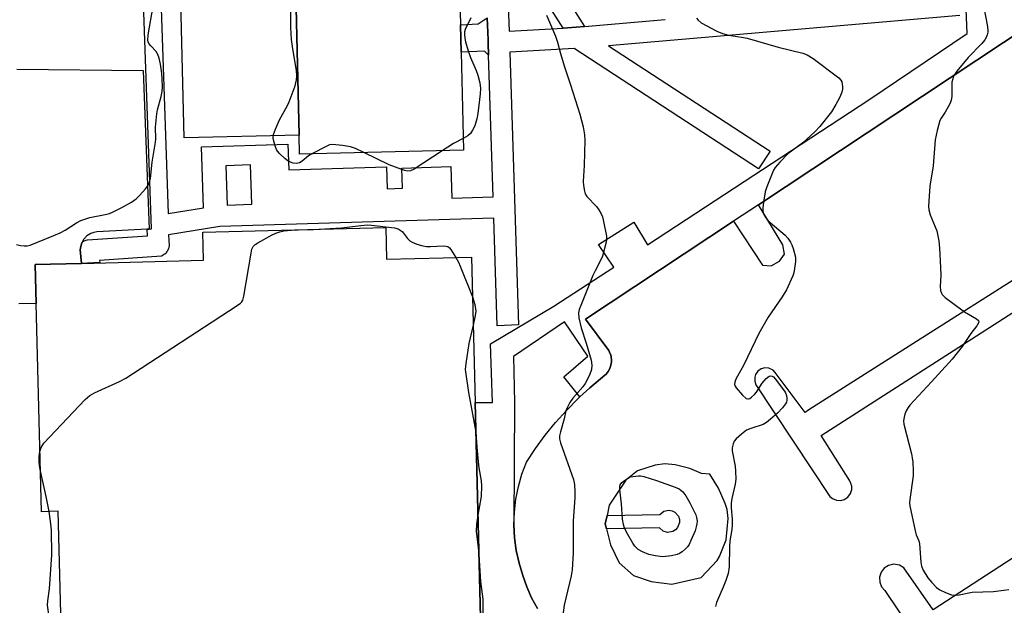
# Model space of a CAD drawing. Units: inches. Extents: x 1285759 to 1291759, y 477452 to 481453.
# Drawn here: x 1287182 to 1287460, y 479217 to 479382 of the extents above; entities that cross this region are included whole.
import ezdxf

# ---------------------------------------------------------------- set-up
doc = ezdxf.new("R2010")
doc.units = ezdxf.units.IN
doc.header["$MEASUREMENT"] = 0
for name, color, linetype in [('BLDG-Footprint', 5, 'Continuous'), ('CULTRL-Pad', 6, 'Continuous'), ('TRANS-Non Street Sidewalk', 7, 'Continuous'), ('TRANS-Parking Lot', 4, 'Continuous'), ('TRANS-Street Sidewalk', 7, 'Continuous'), ('Undefined', 1, 'Continuous')]:
    doc.layers.add(name, color=color, linetype=linetype)

msp = doc.modelspace()

# ---------------------------------------------------------------- linework, layer by layer
at = {"layer": 'BLDG-Footprint', "elevation": 330.02}
msp.add_lwpolyline([(1287306.92, 479345.6), (1287260.64, 479344.51), (1287260.51, 479349.83), (1287259.19, 479405.78), (1287283.21, 479406.34), (1287305.48, 479406.87), (1287306.09, 479381.03), (1287306.27, 479373.31)], close=True, dxfattribs=at)
at = {"layer": 'BLDG-Footprint', "elevation": 329.81}
msp.add_lwpolyline([(1287194.19, 479174.89), (1287192.44, 479243.61), (1287187.65, 479243.49), (1287186.16, 479302.27), (1287185.88, 479313.31), (1287199.03, 479313.64), (1287233.47, 479314.52), (1287233.27, 479322.42), (1287284.98, 479323.73), (1287285.21, 479314.82), (1287309.19, 479315.43), (1287310.24, 479274.31), (1287312.64, 479179.45)], dxfattribs=at)
at = {"layer": 'CULTRL-Pad'}
msp.add_lwpolyline([(1287260.51, 479349.83), (1287228, 479349.06), (1287226.63, 479406.94), (1287227.73, 479406.97), (1287259.14, 479407.71), (1287259.19, 479405.78)], close=True, dxfattribs=at)
at = {"layer": 'TRANS-Non Street Sidewalk'}
for points in [[(1287341.2, 479380.54), (1287338.8, 479380.34), (1287335.09, 479380.12), (1287318.8, 479405.74), (1287318.38, 479416.41)], [(1287314.07, 479372.46), (1287312.86, 479373.56), (1287306.27, 479373.31), (1287306.09, 479381.03), (1287311.13, 479381.27), (1287313.69, 479383.01), (1287313.93, 479376.79), (1287313.96, 479375.98)], [(1287347.36, 479238.68), (1287347.02, 479240.06), (1287347.54, 479242.46), (1287362.41, 479242.71), (1287363.55, 479243.63), (1287365.02, 479243.93), (1287365.92, 479243.76), (1287366.73, 479243.34), (1287367.7, 479242.19), (1287367.99, 479241.33), (1287368.02, 479240.42), (1287367.49, 479239.01), (1287366.87, 479238.34), (1287366.09, 479237.87), (1287364.59, 479237.65), (1287363.43, 479237.99), (1287362.34, 479238.93)]]:
    msp.add_lwpolyline(points, close=True, dxfattribs=at)
at = {"layer": 'TRANS-Parking Lot'}
msp.add_lwpolyline([(1287180.69, 479368.52), (1287216.46, 479368.16), (1287217.1, 479350.71), (1287218.1, 479323.32), (1287217.58, 479323.28), (1287203.34, 479322.55), (1287202.46, 479322.39), (1287201.62, 479322.09), (1287200.49, 479321.37), (1287199.58, 479320.39), (1287199.15, 479319.61), (1287198.98, 479319.2), (1287198.68, 479317.9), (1287198.66, 479317.46), (1287199.03, 479313.64), (1287185.88, 479313.31), (1287186.16, 479302.27), (1287181.3, 479302.19)], dxfattribs=at)
for points in [[(1287327.84, 479216.13, 0), (1287326.21, 479219.12, 0), (1287324.83, 479222.23, 0), (1287323.72, 479225.45, 0), (1287322.66, 479228.94, 0), (1287321.88, 479232.5, 0), (1287321.4, 479236.12, 0), (1287321.22, 479239.76, 0), (1287321.34, 479243.4, 0), (1287321.76, 479247.02, 0), (1287322.47, 479250.6, 0), (1287323.47, 479254.11, 0), (1287324.76, 479257.52, 0), (1287327.31, 479261.36, 0), (1287330.04, 479265.07, 0), (1287332.95, 479268.65, 0), (1287336.03, 479272.08, 0), (1287339.27, 479275.35, 0), (1287339.88, 479275.92, 0), (1287342.67, 479278.47, 0), (1287346.95, 479282.02, 0), (1287347.29, 479282.36, 0), (1287347.84, 479283.12, 0), (1287348.33, 479283.94, 0), (1287348.59, 479284.86, 0), (1287348.76, 479285.79, 0), (1287348.77, 479286.26, 0), (1287348.67, 479287.21, 0), (1287348.58, 479287.67, 0), (1287348.25, 479288.57, 0), (1287348.02, 479288.98, 0), (1287341.49, 479297.84, 0), (1287383.27, 479325.52, 0), (1287391.45, 479313.11, 0), (1287393.95, 479312.97, 0), (1287396.32, 479314.28, 0), (1287397.65, 479316.26, 0), (1287397.26, 479318.89, 0), (1287390.3, 479330.17, 0), (1287467.37, 479381.23, 0)], [(1287496.65, 479330.61, 0), (1287404.6, 479272.3, 0), (1287403.56, 479271.47, 0), (1287395.08, 479282.82, 0), (1287394.49, 479283.43, 0), (1287393.26, 479284.04, 0), (1287392.15, 479284.12, 0), (1287391.08, 479283.82, 0), (1287390.17, 479283.19, 0), (1287389.53, 479282.28, 0), (1287389.27, 479281.49, 0), (1287389.26, 479280.38, 0), (1287389.61, 479279.33, 0), (1287410.49, 479247.78, 0), (1287411.22, 479247.19, 0), (1287412.38, 479246.72, 0), (1287413.63, 479246.68, 0), (1287414.54, 479246.93, 0), (1287415.59, 479247.62, 0), (1287416.34, 479248.61, 0), (1287416.71, 479249.81, 0), (1287416.71, 479250.75, 0), (1287416.17, 479252.21, 0), (1287408.01, 479264.99, 0), (1287536.13, 479347.09, 0)], [(1287568.09, 479299.22, 0), (1287439.69, 479215.78, 0), (1287431.45, 479227.65, 0), (1287430.22, 479228.37, 0), (1287428.47, 479228.63, 0), (1287427.08, 479228.3, 0), (1287425.89, 479227.53, 0), (1287425.02, 479226.39, 0), (1287424.58, 479225.04, 0), (1287424.63, 479223.62, 0), (1287425.14, 479222.29, 0), (1287426.07, 479221.21, 0), (1287449.2, 479186.77, 0)]]:
    msp.add_polyline3d(points, dxfattribs=at)
msp.add_polyline3d([(1287347.54, 479242.46, 0), (1287347.02, 479240.06, 0), (1287347.36, 479238.68, 0), (1287348.5, 479234.12, 0), (1287350.98, 479229.02, 0), (1287355.02, 479225.44, 0), (1287359.98, 479223.73, 0), (1287365.81, 479222.98, 0), (1287374.12, 479224.93, 0), (1287378.68, 479229.69, 0), (1287379.36, 479230.84, 0), (1287381.16, 479235.53, 0), (1287381.81, 479241.59, 0), (1287381.51, 479244.12, 0), (1287380.95, 479245.85, 0), (1287379, 479250.15, 0), (1287376.59, 479254.09, 0), (1287374.22, 479254.33, 0), (1287370.95, 479255.67, 0), (1287366.76, 479256.69, 0), (1287363.86, 479257, 0), (1287361.16, 479256.67, 0), (1287356.16, 479255.04, 0), (1287352.8, 479252.44, 0), (1287348.18, 479245.38, 0)], close=True, dxfattribs=at)
at = {"layer": 'TRANS-Street Sidewalk'}
for points in [[(1287220.09, 479427.1, 0), (1287223.45, 479327.71, 0), (1287233.44, 479329.35, 0), (1287232.91, 479346.56, 0), (1287257.34, 479347.3, 0), (1287257.56, 479340.05, 0), (1287285.23, 479340.89, 0), (1287285.41, 479334.73, 0), (1287289.72, 479334.86, 0), (1287289.55, 479340.54, 0), (1287303.39, 479340.96, 0), (1287303.66, 479332.03, 0), (1287315.35, 479332.39, 0), (1287314.07, 479372.46, 0), (1287313.96, 479375.98, 0), (1287313.93, 479376.79, 0), (1287313.69, 479383.01, 0)], [(1287447.23, 479383.64, 0), (1287347.99, 479375.11, 0), (1287393.61, 479345.37, 0), (1287390.33, 479340.35, 0), (1287338.25, 479374.3, 0), (1287320.05, 479373.25, 0), (1287322.51, 479296.24, 0), (1287316.51, 479296.04, 0), (1287315.54, 479326.39, 0), (1287238.14, 479324.05, 0), (1287223.63, 479321.66, 0), (1287223.73, 479318.66, 0), (1287223.6, 479317.7, 0), (1287222.85, 479316.45, 0), (1287221.6, 479315.7, 0), (1287204.11, 479314.49, 0), (1287204.15, 479313.89, 0), (1287199.03, 479313.64, 0), (1287198.66, 479317.46, 0), (1287198.68, 479317.9, 0), (1287198.98, 479319.2, 0), (1287199.15, 479319.61, 0), (1287199.61, 479319.99, 0), (1287200.73, 479320.28, 0), (1287217.64, 479321.38, 0), (1287217.58, 479323.28, 0), (1287218.1, 479323.32, 0), (1287218.76, 479323.38, 0), (1287215.24, 479424.63, 0)], [(1287318.8, 479405.74, 0), (1287319.84, 479379.25, 0), (1287335.09, 479380.12, 0), (1287338.8, 479380.34, 0), (1287341.2, 479380.54, 0), (1287363.99, 479382.51, 0)], [(1287312.64, 479179.45, 0), (1287310.24, 479274.31, 0), (1287315.14, 479274.32, 0), (1287314.63, 479290.91, 0), (1287332.49, 479301.54, 0), (1287349.41, 479312.61, 0), (1287345.1, 479318.98, 0), (1287355.15, 479325.24, 0), (1287358.95, 479318.86, 0), (1287421.54, 479359.83, 0), (1287449.31, 479378.54, 0), (1287448.83, 479390.1, 0)], [(1287467.37, 479381.23, 0), (1287390.3, 479330.17, 0), (1287383.27, 479325.52, 0), (1287341.49, 479297.84, 0), (1287348.02, 479288.98, 0), (1287348.25, 479288.57, 0), (1287348.58, 479287.67, 0), (1287348.67, 479287.21, 0), (1287348.77, 479286.26, 0), (1287348.76, 479285.79, 0), (1287348.59, 479284.86, 0), (1287348.33, 479283.94, 0), (1287347.84, 479283.12, 0), (1287347.29, 479282.36, 0), (1287346.95, 479282.02, 0), (1287342.67, 479278.47, 0), (1287339.88, 479275.92, 0), (1287335.35, 479281.63, 0), (1287342.15, 479287.47, 0), (1287335.5, 479297.16, 0), (1287321.14, 479287.33, 0), (1287321.41, 479274.32, 0), (1287321.22, 479239.76, 0), (1287321.4, 479236.12, 0), (1287321.88, 479232.5, 0), (1287322.66, 479228.94, 0), (1287323.72, 479225.45, 0), (1287324.83, 479222.23, 0), (1287326.21, 479219.12, 0), (1287327.84, 479216.13, 0)]]:
    msp.add_polyline3d(points, dxfattribs=at)
msp.add_polyline3d([(1287247.13, 479330.32, 0), (1287246.8, 479341.43, 0), (1287239.81, 479341.22, 0), (1287240.15, 479330.11, 0)], close=True, dxfattribs=at)
at = {"layer": 'Undefined'}
for p, q in [((1287258.39, 479323.06, 330), (1287260.25, 479323.11, 330)), ((1287260.25, 479323.11, 330), (1287264.57, 479323.21, 330))]:
    msp.add_line(p, q, dxfattribs=at)
for points, elevation in [([(1287180.65, 479318.96), (1287181.72, 479318.69), (1287182.82, 479318.59), (1287183.64, 479318.62), (1287184.44, 479318.82), (1287191.19, 479321.48), (1287192.93, 479322.23), (1287194.39, 479323.04), (1287197.55, 479325.12), (1287198.84, 479325.78), (1287201.34, 479326.58), (1287205.73, 479327.47), (1287206.87, 479327.77), (1287207.94, 479328.21), (1287210.43, 479329.43), (1287213.09, 479330.92), (1287214.46, 479331.88), (1287215.52, 479332.92), (1287217.13, 479334.69), (1287217.66, 479335.4), (1287218.03, 479336.1), (1287218.32, 479336.84), (1287218.52, 479337.63), (1287218.99, 479342.19), (1287219.94, 479347.87), (1287219.98, 479348.79), (1287219.91, 479352.12), (1287220.28, 479355.85), (1287220.51, 479356.99), (1287221.55, 479360.8), (1287221.77, 479362.18), (1287221.85, 479363.62), (1287221.84, 479365.65), (1287221.72, 479367.29), (1287221.34, 479369.87), (1287220.97, 479371.59), (1287220.59, 479372.6), (1287220.06, 479373.52), (1287218.56, 479375.11), (1287218.06, 479375.74), (1287217.84, 479376.2), (1287217.75, 479376.73), (1287217.88, 479378.15), (1287219.23, 479386.25)], 328), ([(1287264.06, 479344.59), (1287263.17, 479344.01), (1287261.36, 479342.5), (1287260.65, 479342.05), (1287260.15, 479341.9), (1287259.63, 479341.88), (1287258.83, 479341.98), (1287258.04, 479342.2), (1287257.31, 479342.6), (1287256.42, 479343.3), (1287254.95, 479344.67), (1287254.4, 479345.3), (1287254.11, 479345.77), (1287253.8, 479346.53), (1287253.34, 479348.15), (1287253.2, 479348.97), (1287253.26, 479350.03), (1287253.8, 479351.57), (1287255, 479354.15), (1287257.19, 479358.22), (1287257.68, 479359.28), (1287259.37, 479363.77), (1287259.77, 479365.48), (1287259.83, 479366.65), (1287259.74, 479368.11), (1287258.68, 479374.22), (1287258.38, 479376.84), (1287258.18, 479380.31), (1287258.16, 479385.9)], 330), ([(1287330.43, 479383.74), (1287332.92, 479377.77), (1287333.51, 479376.13), (1287334.38, 479372.89), (1287335.42, 479369.47), (1287337.24, 479364.11), (1287339.85, 479355.8), (1287340.8, 479352.22), (1287341.17, 479349.93), (1287341.3, 479348.48), (1287341.07, 479341.32), (1287340.8, 479336.74), (1287340.84, 479335.63), (1287341.12, 479334.01), (1287341.36, 479333.25), (1287341.79, 479332.54), (1287344.55, 479329.72), (1287345.19, 479328.8), (1287345.88, 479327.59), (1287346.21, 479326.81), (1287346.45, 479325.96), (1287347.38, 479321.3), (1287347.39, 479320.43), (1287347.27, 479319.59), (1287346.26, 479315.7), (1287345.8, 479314.64), (1287344.15, 479311.55), (1287343.53, 479310.23), (1287340.09, 479301.74), (1287339.7, 479300.65), (1287339.49, 479299.65), (1287339.57, 479298.29), (1287340.19, 479295.47), (1287341.67, 479291.1), (1287343.07, 479286.3), (1287343.24, 479284.86), (1287343.14, 479283.7), (1287342.56, 479282.06), (1287341.36, 479279.71), (1287340.67, 479278.79), (1287337.83, 479275.52), (1287337.02, 479274.31), (1287336.32, 479273.03), (1287335.93, 479271.97), (1287335.43, 479269.76), (1287334.35, 479266.08), (1287334.1, 479264.94), (1287334.09, 479264.09), (1287334.36, 479262.97), (1287338.09, 479252.59), (1287338.31, 479251.22), (1287338.47, 479248.98), (1287338.43, 479247.53), (1287337.96, 479240.79), (1287338, 479231.83), (1287337.71, 479227.09), (1287337.44, 479225.34), (1287335.87, 479219.08), (1287335.45, 479217.09), (1287334.82, 479212.85)], 328), ([(1287454.12, 479385.43), (1287454.93, 479381.03), (1287455.13, 479379.56), (1287455.14, 479378.98), (1287455, 479378.19), (1287454.71, 479377.43), (1287454.31, 479376.81), (1287453.44, 479375.79), (1287449.6, 479371.83), (1287446.37, 479367.91), (1287445.49, 479366.52), (1287445.23, 479365.79), (1287445.03, 479364.78), (1287444.96, 479360.81), (1287444.82, 479359.71), (1287444.52, 479358.9), (1287443.98, 479357.86), (1287443.08, 479356.33), (1287441.99, 479354.7), (1287441.6, 479353.97), (1287440.81, 479351.15), (1287440.3, 479348.55), (1287439.67, 479341.17), (1287438.75, 479335.46), (1287438.39, 479329.84), (1287438.52, 479328.72), (1287438.89, 479327.39), (1287440.7, 479322.81), (1287441.28, 479319.98), (1287441.47, 479317.95), (1287441.8, 479312.46), (1287441.83, 479310.27), (1287441.7, 479307.11), (1287441.78, 479306), (1287442.03, 479305.26), (1287442.28, 479304.82), (1287443.08, 479304.01), (1287448.52, 479299.97), (1287451.99, 479297.94), (1287452.48, 479297.48), (1287452.57, 479297.1), (1287452.45, 479296.65), (1287452.03, 479295.96), (1287450.4, 479293.85), (1287447.87, 479290.16), (1287445.07, 479286.57), (1287439.26, 479280.17), (1287433.07, 479273.54), (1287432.62, 479272.93), (1287432.12, 479272.03), (1287431.71, 479271.04), (1287431.49, 479270.23), (1287431.34, 479269.13), (1287431.44, 479268.26), (1287433.61, 479259.84), (1287433.82, 479258.67), (1287433.93, 479257.48), (1287434.04, 479255.08), (1287434.02, 479253.6), (1287433.09, 479246.91), (1287433.03, 479246.04), (1287433.08, 479245.18), (1287434.62, 479238.05), (1287434.95, 479236.94), (1287435.66, 479235.25), (1287435.87, 479234.45), (1287436.27, 479229.27), (1287436.44, 479228.15), (1287436.92, 479226.97), (1287438.21, 479224.78), (1287439.29, 479223.5), (1287440.68, 479222.11), (1287441.61, 479221.46), (1287443.2, 479220.68), (1287444.85, 479220.03), (1287445.69, 479219.89), (1287447.1, 479220.03), (1287450.7, 479220.8), (1287456.75, 479220.97), (1287459.66, 479221.3), (1287461.11, 479221.55)], 324), ([(1287309.04, 479382.97), (1287307.47, 479379.73), (1287307.27, 479379.03), (1287307.22, 479378.28), (1287307.33, 479377.25), (1287307.56, 479376.17), (1287308.3, 479373.66), (1287308.97, 479371.78), (1287310.56, 479368.14), (1287311.01, 479366.8), (1287311.55, 479364.63), (1287311.74, 479363.02), (1287311.68, 479361.57), (1287311.04, 479355.96), (1287310.73, 479354.5), (1287310.12, 479352.51), (1287309.54, 479351.22), (1287308.94, 479350.33), (1287308.22, 479349.7), (1287306.84, 479348.9)], 330), ([(1287372.85, 479382.92), (1287373.3, 479382.32), (1287374.17, 479381.62), (1287378.55, 479379.24), (1287380.18, 479378.55), (1287381.88, 479378.09), (1287385.54, 479377.58), (1287387.18, 479377.24), (1287395.94, 479374.72), (1287402.85, 479372.99), (1287404.14, 479372.54), (1287405.77, 479371.55), (1287413.02, 479366), (1287413.61, 479365.39), (1287413.86, 479364.93), (1287414.11, 479363.61), (1287414.1, 479362.8), (1287413.91, 479361.97), (1287413.32, 479360.61), (1287412.24, 479358.5), (1287410.93, 479356.47), (1287407.68, 479352.3), (1287406.28, 479350.82), (1287402.85, 479347.71), (1287398.61, 479344.59), (1287396.37, 479342.26), (1287395.05, 479340.7), (1287394.59, 479339.95), (1287393.99, 479338.6), (1287392.66, 479335.28), (1287392.21, 479333.87), (1287391.72, 479330.95), (1287391.53, 479329.19), (1287391.58, 479328.37), (1287391.86, 479327.4), (1287392.38, 479326.47), (1287393.09, 479325.69), (1287397.91, 479321.63), (1287398.61, 479320.76), (1287399.34, 479319.6), (1287399.72, 479318.87), (1287400.11, 479317.83), (1287400.77, 479315.4), (1287400.82, 479314.21), (1287400.56, 479312.15), (1287400.34, 479310.99), (1287400.07, 479310.15), (1287398.24, 479306.14), (1287397.01, 479304.16), (1287393.08, 479298.43), (1287390.42, 479293.81), (1287386.16, 479285.02), (1287383.9, 479280.91), (1287383.63, 479280.12), (1287383.6, 479279.42), (1287383.75, 479278.95), (1287384.03, 479278.46), (1287385.8, 479276.42), (1287386.84, 479275.49), (1287387.28, 479275.33), (1287387.49, 479275.35), (1287387.93, 479275.51), (1287388.38, 479275.8), (1287389.21, 479276.56), (1287389.75, 479277.28), (1287391.36, 479279.84), (1287392.51, 479281.16), (1287393.36, 479281.78), (1287393.78, 479281.87), (1287394.17, 479281.8), (1287394.54, 479281.59), (1287395.05, 479281.06), (1287397.65, 479277.55), (1287397.94, 479277.04), (1287398.22, 479276.27), (1287398.37, 479275.48), (1287398.37, 479274.97), (1287398.25, 479274.46), (1287397.98, 479273.98), (1287397.08, 479272.82), (1287395.67, 479271.3), (1287393.78, 479269.63), (1287392.61, 479268.73), (1287391.62, 479268.16), (1287388.13, 479267.04), (1287386.92, 479266.49), (1287385.54, 479265.42), (1287384.03, 479264.04), (1287383.51, 479263.38), (1287383.17, 479262.63), (1287382.92, 479261.55), (1287382.89, 479260.71), (1287383.77, 479256.39), (1287383.87, 479254.97), (1287383.89, 479252.68), (1287383.75, 479251.25), (1287382.78, 479247.24), (1287382.58, 479245.89), (1287382.6, 479244.57), (1287382.89, 479241.4), (1287382.9, 479239.66), (1287382.82, 479238.49), (1287382.28, 479235.26), (1287382.11, 479233.7), (1287382.06, 479227.93), (1287381.74, 479226.02), (1287381.12, 479224.06), (1287380.38, 479222.14), (1287378.48, 479217.85), (1287378.23, 479216.74)], 326), ([(1287278.81, 479344.94), (1287276.41, 479346.09), (1287275.04, 479346.58), (1287272.77, 479346.93), (1287269.91, 479347.19), (1287269.09, 479347.08), (1287268.29, 479346.78), (1287264.06, 479344.59)], 330), ([(1287306.84, 479348.9), (1287304.17, 479347.49), (1287300.93, 479345.46)], 330), ([(1287300.93, 479345.46), (1287293, 479340.26), (1287291.99, 479339.82), (1287291.25, 479339.73), (1287290.41, 479339.86), (1287289.57, 479340.13), (1287285.95, 479341.51), (1287278.81, 479344.94)], 330), ([(1287187.22, 479260.51), (1287187.55, 479261.66), (1287188.39, 479262.82), (1287200.07, 479275.14), (1287201.37, 479276.33), (1287202.66, 479277.05), (1287209.72, 479280.24), (1287211.57, 479281.19), (1287242.68, 479301.55), (1287243.89, 479302.41), (1287244.29, 479302.8), (1287244.59, 479303.25), (1287244.92, 479304.33), (1287246.93, 479316.56), (1287247.18, 479317.68), (1287247.51, 479318.42), (1287248.09, 479318.98), (1287248.79, 479319.44), (1287252.86, 479321.71), (1287253.9, 479322.21), (1287255.01, 479322.58), (1287256.15, 479322.85), (1287258.39, 479323.06)], 330), ([(1287264.57, 479323.21), (1287272.47, 479323.68), (1287277.95, 479324.37), (1287279.69, 479324.52), (1287281, 479324.47), (1287287.43, 479323.7), (1287288.49, 479323.35), (1287289.65, 479322.6), (1287290.03, 479322.21), (1287291.18, 479320.62), (1287291.75, 479320.04), (1287292.47, 479319.62), (1287293.8, 479319.1), (1287295.47, 479318.61), (1287296.55, 479318.44), (1287297.68, 479318.42), (1287301.2, 479318.61), (1287302.03, 479318.54), (1287302.49, 479318.4), (1287303.04, 479318.01), (1287303.39, 479317.6), (1287304.82, 479315.32)], 330), ([(1287304.82, 479315.32), (1287305.58, 479313.94), (1287306.06, 479312.85), (1287309.48, 479304.15)], 330), ([(1287309.48, 479304.15), (1287310.18, 479302.05), (1287310.41, 479300.18), (1287310.3, 479298.91), (1287309.68, 479296.2)], 330), ([(1287309.68, 479296.2), (1287308.49, 479291), (1287307.59, 479285.4), (1287307.45, 479283.63), (1287308.37, 479277.2), (1287310.45, 479265.92)], 330), ([(1287310.45, 479265.92), (1287310.69, 479261.75), (1287311.08, 479257.61), (1287311.31, 479255.87), (1287311.97, 479252.24), (1287312.06, 479250.84), (1287311.96, 479247.74), (1287311.04, 479242.54)], 330), ([(1287187.35, 479255.38), (1287187.14, 479256.58), (1287187.03, 479257.77), (1287187.06, 479259.11), (1287187.22, 479260.51)], 330), ([(1287189.81, 479243.55), (1287189.05, 479247.76), (1287187.35, 479255.38)], 330), ([(1287189.96, 479213.09), (1287189.42, 479217.08), (1287189.48, 479218.34), (1287189.91, 479221.7), (1287190.61, 479231.34), (1287190.54, 479238.24), (1287190.27, 479240.83), (1287189.81, 479243.55)], 330), ([(1287311.04, 479242.54), (1287310.61, 479240), (1287310.52, 479238), (1287311.14, 479233.39), (1287311.33, 479231.18)], 330), ([(1287311.33, 479231.18), (1287311.78, 479223.76), (1287312.39, 479218.83), (1287312.39, 479210.48), (1287312.5, 479208.72), (1287312.8, 479207.01), (1287313.08, 479205.89), (1287314.78, 479201.94), (1287315.25, 479200.64), (1287315.51, 479199.59), (1287315.58, 479198.72), (1287315.53, 479197.56), (1287314.9, 479193.7), (1287314.88, 479192.54), (1287315.01, 479191.44), (1287315.23, 479190.68), (1287315.71, 479189.73), (1287316.33, 479188.86), (1287316.93, 479188.25)], 330)]:
    msp.add_lwpolyline(points, dxfattribs=dict(at, elevation=elevation))
at = {"layer": 'Undefined', "elevation": 328}
msp.add_lwpolyline([(1287363.2, 479230.75), (1287361.27, 479230.99), (1287359.36, 479231.42), (1287357.56, 479232.18), (1287356.35, 479232.86), (1287355.43, 479233.71), (1287354.78, 479234.61), (1287353.37, 479237.06), (1287352.48, 479238.82), (1287352.14, 479239.92), (1287351.89, 479241.36), (1287351.65, 479245.74), (1287351.14, 479249.77), (1287351.12, 479250.59), (1287351.23, 479251.08), (1287351.68, 479251.7), (1287352.51, 479252.34), (1287354.06, 479253.34), (1287356.43, 479253.64), (1287357.01, 479253.63), (1287357.97, 479253.44), (1287361.55, 479252.29), (1287366.83, 479250.4), (1287367.89, 479249.92), (1287368.35, 479249.62), (1287368.94, 479249.08), (1287369.8, 479247.97), (1287370.98, 479245.97), (1287372.61, 479242.6), (1287372.85, 479241.82), (1287372.98, 479240.83), (1287372.92, 479240.03), (1287372.75, 479239.22), (1287372.4, 479238.11), (1287371.25, 479235.33), (1287370.72, 479234.26), (1287370.24, 479233.57), (1287369.64, 479232.93), (1287368.73, 479232.17), (1287368.02, 479231.71), (1287367.34, 479231.39), (1287365.73, 479230.99)], close=True, dxfattribs=at)

doc.saveas('drawing.dxf')
